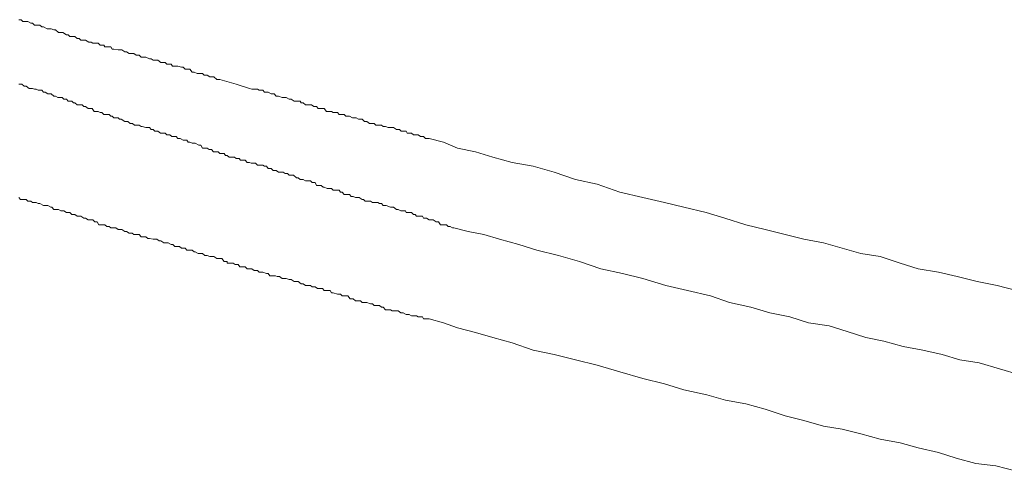
# Model space of a CAD drawing. Units: inches. Extents: x 6.9 to 89.9, y 222 to 281.2.
# Drawn here: x 27.7 to 27.9, y 271.6 to 271.8 of the extents above; entities that cross this region are included whole.
import ezdxf

# ---------------------------------------------------------------- set-up
doc = ezdxf.new("R2010")
doc.units = ezdxf.units.IN
doc.header["$MEASUREMENT"] = 0
doc.layers.add('图层 1', color=7, linetype='Continuous')

msp = doc.modelspace()

# ---------------------------------------------------------------- linework, layer by layer
at = {"layer": '图层 1', "lineweight": 9}
for points in [[(27.66343, 271.75085), (27.66412, 271.75085)], [(27.66412, 271.75085), (27.66463, 271.75034)], [(27.66463, 271.75034), (27.66549, 271.75034)], [(27.66549, 271.75034), (27.66601, 271.75034)], [(27.66601, 271.75034), (27.66687, 271.74982)], [(27.66687, 271.74982), (27.66739, 271.74982)], [(27.66739, 271.74982), (27.66791, 271.7493)], [(27.66791, 271.7493), (27.66894, 271.7493)], [(27.66894, 271.7493), (27.66946, 271.7493)], [(27.66946, 271.7493), (27.66997, 271.74879)], [(27.66997, 271.74879), (27.67049, 271.74879)], [(27.67049, 271.74879), (27.67152, 271.74827)], [(27.67152, 271.74827), (27.67204, 271.74827)], [(27.67204, 271.74827), (27.67273, 271.74827)], [(27.67273, 271.74827), (27.67342, 271.74793)], [(27.67342, 271.74793), (27.67394, 271.74793)], [(27.67394, 271.74793), (27.6748, 271.74724)], [(27.6748, 271.74724), (27.67514, 271.74724)], [(27.67514, 271.74724), (27.676, 271.74724)], [(27.676, 271.74724), (27.67704, 271.74655)], [(27.67704, 271.74655), (27.67755, 271.74655)], [(27.67755, 271.74655), (27.67807, 271.74603)], [(27.67807, 271.74603), (27.67859, 271.74603)], [(27.67859, 271.74603), (27.67945, 271.74603)], [(27.67945, 271.74603), (27.68014, 271.74551)], [(27.68014, 271.74551), (27.68065, 271.74551)], [(27.68065, 271.74551), (27.68117, 271.745)], [(27.68117, 271.745), (27.68203, 271.745)], [(27.68203, 271.745), (27.68255, 271.745)], [(27.68255, 271.745), (27.68341, 271.74448)], [(27.68341, 271.74448), (27.6841, 271.74448)], [(27.6841, 271.74448), (27.68462, 271.74414)], [(27.68462, 271.74414), (27.68565, 271.74414)], [(27.68565, 271.74414), (27.68617, 271.74414)], [(27.68617, 271.74414), (27.68668, 271.74362)], [(27.68668, 271.74362), (27.68772, 271.74362)], [(27.68772, 271.74362), (27.68806, 271.7431)], [(27.68806, 271.7431), (27.68927, 271.7431)], [(27.68927, 271.7431), (27.68978, 271.7431)], [(27.68978, 271.7431), (27.69013, 271.74241)], [(27.69013, 271.74241), (27.69064, 271.74241)], [(27.69064, 271.74241), (27.69185, 271.74224)], [(27.69185, 271.74224), (27.69219, 271.74224)], [(27.69219, 271.74224), (27.69288, 271.74224)], [(27.69288, 271.74224), (27.69374, 271.74172)], [(27.69374, 271.74172), (27.69426, 271.74172)], [(27.69426, 271.74172), (27.69495, 271.74121)], [(27.69495, 271.74121), (27.69581, 271.74121)], [(27.69581, 271.74121), (27.69633, 271.74121)], [(27.69633, 271.74121), (27.69702, 271.74069)], [(27.69702, 271.74069), (27.69788, 271.74069)], [(27.69788, 271.74069), (27.6984, 271.74017)], [(27.6984, 271.74017), (27.69926, 271.74017)], [(27.69926, 271.74017), (27.69977, 271.74017)], [(27.69977, 271.74017), (27.70081, 271.73966)], [(27.70081, 271.73966), (27.70132, 271.73966)], [(27.70132, 271.73966), (27.70184, 271.73931)], [(27.70184, 271.73931), (27.70236, 271.73931)], [(27.70236, 271.73931), (27.70322, 271.73931)], [(27.70322, 271.73931), (27.70408, 271.73862)], [(27.70408, 271.73862), (27.70494, 271.73862)], [(27.70494, 271.73862), (27.70529, 271.73862)], [(27.70529, 271.73862), (27.7058, 271.73811)], [(27.7058, 271.73811), (27.70701, 271.73811)], [(27.70701, 271.73811), (27.70735, 271.73759)], [(27.70735, 271.73759), (27.70804, 271.73759)], [(27.70804, 271.73759), (27.7089, 271.73759)], [(27.7089, 271.73759), (27.70994, 271.73725)], [(27.70994, 271.73725), (27.71045, 271.73725)], [(27.71045, 271.73725), (27.71097, 271.73673)], [(27.71097, 271.73673), (27.71183, 271.73673)], [(27.71183, 271.73673), (27.71235, 271.73673)], [(27.71235, 271.73673), (27.71304, 271.73587)], [(27.71304, 271.73587), (27.71355, 271.73587)], [(27.71355, 271.73587), (27.71442, 271.73552)], [(27.71442, 271.73552), (27.71528, 271.73552)], [(27.71528, 271.73552), (27.71597, 271.73552)], [(27.71597, 271.73552), (27.71648, 271.73501)], [(27.71648, 271.73501), (27.71734, 271.73501)], [(27.71734, 271.73501), (27.71803, 271.73449)], [(27.71803, 271.73449), (27.71872, 271.73449)], [(27.71872, 271.73449), (27.71924, 271.73449)], [(27.71924, 271.73449), (27.7201, 271.7338)], [(27.7201, 271.7338), (27.72096, 271.7338)], [(27.72096, 271.7338), (27.72561, 271.73242)], [(27.66343, 271.73242), (27.66394, 271.73242)], [(27.66394, 271.73242), (27.66429, 271.73242)], [(27.66429, 271.73242), (27.66498, 271.73191)], [(27.66498, 271.73191), (27.66549, 271.73191)], [(27.66549, 271.73191), (27.66636, 271.73122)], [(27.66636, 271.73122), (27.66687, 271.73122)], [(27.66687, 271.73122), (27.66739, 271.73122)], [(27.66739, 271.73122), (27.66791, 271.73105)], [(27.66791, 271.73105), (27.66842, 271.73105)], [(27.66842, 271.73105), (27.66894, 271.7307)], [(27.66894, 271.7307), (27.66946, 271.7307)], [(27.66946, 271.7307), (27.66997, 271.7307)], [(27.66997, 271.7307), (27.67049, 271.73018)], [(27.67049, 271.73018), (27.67101, 271.73018)], [(27.67101, 271.73018), (27.6717, 271.72967)], [(27.72561, 271.73242), (27.7294, 271.73122)], [(27.7294, 271.73122), (27.73009, 271.73105)], [(27.73009, 271.73105), (27.73078, 271.73105)], [(27.73078, 271.73105), (27.73164, 271.73105)], [(27.73164, 271.73105), (27.73216, 271.7307)], [(27.73216, 271.7307), (27.73319, 271.7307)], [(27.73319, 271.7307), (27.73371, 271.73018)], [(27.73371, 271.73018), (27.73422, 271.73018)], [(27.73422, 271.73018), (27.73474, 271.73018)], [(27.73474, 271.73018), (27.7356, 271.72967)], [(27.6717, 271.72967), (27.67256, 271.72967)], [(27.67256, 271.72967), (27.67273, 271.72967)], [(27.67273, 271.72967), (27.67342, 271.72898)], [(27.67342, 271.72898), (27.67394, 271.72898)], [(27.67394, 271.72898), (27.67462, 271.72863)], [(27.67462, 271.72863), (27.67497, 271.72863)], [(27.67497, 271.72863), (27.67583, 271.72863)], [(27.67583, 271.72863), (27.67635, 271.72812)], [(27.67635, 271.72812), (27.67704, 271.72812)], [(27.67704, 271.72812), (27.67755, 271.7276)], [(27.67755, 271.7276), (27.67807, 271.7276)], [(27.67807, 271.7276), (27.67859, 271.7276)], [(27.67859, 271.7276), (27.6791, 271.72708)], [(27.7356, 271.72967), (27.73646, 271.72967)], [(27.73646, 271.72967), (27.73698, 271.72898)], [(27.73698, 271.72898), (27.73767, 271.72898)], [(27.73767, 271.72898), (27.7387, 271.72863)], [(27.7387, 271.72863), (27.73939, 271.72863)], [(27.73939, 271.72863), (27.73991, 271.72863)], [(27.73991, 271.72863), (27.74077, 271.72812)], [(27.74077, 271.72812), (27.74129, 271.72812)], [(27.74129, 271.72812), (27.74215, 271.7276)], [(27.74215, 271.7276), (27.74284, 271.7276)], [(27.74284, 271.7276), (27.74387, 271.7276)], [(27.74387, 271.7276), (27.74422, 271.72708)], [(27.6791, 271.72708), (27.67945, 271.72708)], [(27.67945, 271.72708), (27.68014, 271.72657)], [(27.68014, 271.72657), (27.68065, 271.72657)], [(27.68065, 271.72657), (27.68151, 271.72657)], [(27.68151, 271.72657), (27.68203, 271.72605)], [(27.68203, 271.72605), (27.68255, 271.72605)], [(27.68255, 271.72605), (27.68324, 271.72553)], [(27.68324, 271.72553), (27.68358, 271.72553)], [(27.68358, 271.72553), (27.68444, 271.72553)], [(27.68444, 271.72553), (27.68496, 271.72467)], [(27.68496, 271.72467), (27.68565, 271.72467)], [(27.68565, 271.72467), (27.68617, 271.72467)], [(27.68617, 271.72467), (27.68668, 271.72433)], [(27.68668, 271.72433), (27.6872, 271.72433)], [(27.6872, 271.72433), (27.68772, 271.72381)], [(27.74422, 271.72708), (27.74473, 271.72708)], [(27.74473, 271.72708), (27.74542, 271.72657)], [(27.74542, 271.72657), (27.74645, 271.72657)], [(27.74645, 271.72657), (27.74714, 271.72657)], [(27.74714, 271.72657), (27.74783, 271.72605)], [(27.74783, 271.72605), (27.74852, 271.72605)], [(27.74852, 271.72605), (27.74904, 271.72553)], [(27.74904, 271.72553), (27.7499, 271.72553)], [(27.7499, 271.72553), (27.75076, 271.72553)], [(27.75076, 271.72553), (27.75145, 271.72467)], [(27.75145, 271.72467), (27.75248, 271.72467)], [(27.75248, 271.72467), (27.75283, 271.72467)], [(27.75283, 271.72467), (27.75334, 271.72433)], [(27.75334, 271.72433), (27.75455, 271.72433)], [(27.75455, 271.72433), (27.75507, 271.72381)], [(27.68772, 271.72381), (27.68858, 271.72381)], [(27.68858, 271.72381), (27.68927, 271.72381)], [(27.68927, 271.72381), (27.68978, 271.72329)], [(27.68978, 271.72329), (27.69013, 271.72329)], [(27.69013, 271.72329), (27.69064, 271.72278)], [(27.69064, 271.72278), (27.69116, 271.72278)], [(27.69116, 271.72278), (27.69185, 271.72278)], [(27.69185, 271.72278), (27.69219, 271.72243)], [(27.69219, 271.72243), (27.69271, 271.72243)], [(27.69271, 271.72243), (27.69374, 271.72174)], [(27.69374, 271.72174), (27.69426, 271.72174)], [(27.69426, 271.72174), (27.69461, 271.72174)], [(27.69461, 271.72174), (27.69529, 271.72123)], [(27.75507, 271.72381), (27.75541, 271.72381)], [(27.75541, 271.72381), (27.75645, 271.72381)], [(27.75645, 271.72381), (27.75696, 271.72329)], [(27.75696, 271.72329), (27.758, 271.72329)], [(27.758, 271.72329), (27.75886, 271.72278)], [(27.75886, 271.72278), (27.75937, 271.72278)], [(27.75937, 271.72278), (27.75989, 271.72278)], [(27.75989, 271.72278), (27.76058, 271.72243)], [(27.76058, 271.72243), (27.76161, 271.72243)], [(27.76161, 271.72243), (27.7623, 271.72174)], [(27.7623, 271.72174), (27.76299, 271.72174)], [(27.76299, 271.72174), (27.76368, 271.72123)], [(27.69529, 271.72123), (27.69598, 271.72123)], [(27.69598, 271.72123), (27.6965, 271.72071)], [(27.6965, 271.72071), (27.69719, 271.72071)], [(27.69719, 271.72071), (27.69788, 271.72071)], [(27.69788, 271.72071), (27.6984, 271.72037)], [(27.6984, 271.72037), (27.69874, 271.72037)], [(27.69874, 271.72037), (27.69977, 271.72002)], [(27.69977, 271.72002), (27.70029, 271.72002)], [(27.70029, 271.72002), (27.70081, 271.72002)], [(27.70081, 271.72002), (27.70132, 271.7195)], [(27.70132, 271.7195), (27.70184, 271.7195)], [(27.70184, 271.7195), (27.70236, 271.71899)], [(27.70236, 271.71899), (27.70287, 271.71899)], [(27.70287, 271.71899), (27.70322, 271.71899)], [(27.70322, 271.71899), (27.70391, 271.71847)], [(27.76368, 271.72123), (27.76454, 271.72123)], [(27.76454, 271.72123), (27.76506, 271.72123)], [(27.76506, 271.72123), (27.76557, 271.72071)], [(27.76557, 271.72071), (27.76661, 271.72071)], [(27.76661, 271.72071), (27.76713, 271.72071)], [(27.76713, 271.72071), (27.76764, 271.72037)], [(27.76764, 271.72037), (27.76833, 271.72037)], [(27.76833, 271.72037), (27.76902, 271.72002)], [(27.76902, 271.72002), (27.76988, 271.72002)], [(27.76988, 271.72002), (27.77057, 271.72002)], [(27.77057, 271.72002), (27.77143, 271.7195)], [(27.77143, 271.7195), (27.77229, 271.7195)], [(27.77229, 271.7195), (27.77281, 271.71899)], [(27.77281, 271.71899), (27.77419, 271.71899)], [(27.77419, 271.71899), (27.77453, 271.71847)], [(27.70391, 271.71847), (27.70494, 271.71847)], [(27.70494, 271.71847), (27.70529, 271.71847)], [(27.70529, 271.71847), (27.7058, 271.71795)], [(27.7058, 271.71795), (27.70666, 271.71795)], [(27.70666, 271.71795), (27.70718, 271.71744)], [(27.70718, 271.71744), (27.70752, 271.71744)], [(27.70752, 271.71744), (27.70839, 271.71744)], [(27.70839, 271.71744), (27.7089, 271.71692)], [(27.7089, 271.71692), (27.70959, 271.71692)], [(27.70959, 271.71692), (27.71045, 271.7164)], [(27.71045, 271.7164), (27.71097, 271.7164)], [(27.71097, 271.7164), (27.71149, 271.7164)], [(27.71149, 271.7164), (27.71183, 271.71589)], [(27.71183, 271.71589), (27.71235, 271.71589)], [(27.71235, 271.71589), (27.71304, 271.71554)], [(27.77453, 271.71847), (27.77574, 271.71847)], [(27.77574, 271.71847), (27.77625, 271.71795)], [(27.77625, 271.71795), (27.77712, 271.71795)], [(27.77712, 271.71795), (27.77763, 271.71795)], [(27.77763, 271.71795), (27.77832, 271.71744)], [(27.77832, 271.71744), (27.77918, 271.71744)], [(27.77918, 271.71744), (27.7797, 271.71692)], [(27.7797, 271.71692), (27.78022, 271.71692)], [(27.78022, 271.71692), (27.78073, 271.71692)], [(27.78073, 271.71692), (27.78487, 271.71589)], [(27.78487, 271.71589), (27.78883, 271.71416)], [(27.71304, 271.71554), (27.71355, 271.71554)], [(27.71355, 271.71554), (27.7139, 271.71554)], [(27.7139, 271.71554), (27.71493, 271.71503)], [(27.71493, 271.71503), (27.71545, 271.71503)], [(27.71545, 271.71503), (27.71597, 271.71416)], [(27.71597, 271.71416), (27.71665, 271.71416)], [(27.71665, 271.71416), (27.71734, 271.71416)], [(27.71734, 271.71416), (27.71786, 271.71382)], [(27.71786, 271.71382), (27.71855, 271.71382)], [(27.71855, 271.71382), (27.71907, 271.71313)], [(27.71907, 271.71313), (27.71958, 271.71313)], [(27.71958, 271.71313), (27.72044, 271.71313)], [(27.72044, 271.71313), (27.72096, 271.71261)], [(27.78883, 271.71416), (27.794, 271.71313)], [(27.794, 271.71313), (27.79899, 271.71158)], [(27.72096, 271.71261), (27.72148, 271.71261)], [(27.72148, 271.71261), (27.72217, 271.71261)], [(27.72217, 271.71261), (27.72251, 271.7121)], [(27.72251, 271.7121), (27.72303, 271.7121)], [(27.72303, 271.7121), (27.72354, 271.71158)], [(27.72354, 271.71158), (27.72475, 271.71158)], [(27.72475, 271.71158), (27.72509, 271.71158)], [(27.72509, 271.71158), (27.72561, 271.71124)], [(27.72561, 271.71124), (27.72647, 271.71124)], [(27.72647, 271.71124), (27.72682, 271.71072)], [(27.72682, 271.71072), (27.72733, 271.71072)], [(27.72733, 271.71072), (27.7282, 271.71072)], [(27.7282, 271.71072), (27.72871, 271.71003)], [(27.79899, 271.71158), (27.8045, 271.71003)], [(27.72871, 271.71003), (27.7294, 271.71003)], [(27.7294, 271.71003), (27.72992, 271.70986)], [(27.72992, 271.70986), (27.73078, 271.70986)], [(27.73078, 271.70986), (27.73112, 271.70986)], [(27.73112, 271.70986), (27.73164, 271.70934)], [(27.73164, 271.70934), (27.73216, 271.70934)], [(27.73216, 271.70934), (27.73319, 271.70934)], [(27.73319, 271.70934), (27.73371, 271.709)], [(27.73371, 271.709), (27.73422, 271.709)], [(27.73422, 271.709), (27.73474, 271.70831)], [(27.73474, 271.70831), (27.73526, 271.70831)], [(27.73526, 271.70831), (27.7356, 271.70831)], [(27.7356, 271.70831), (27.73612, 271.70779)], [(27.73612, 271.70779), (27.73698, 271.70779)], [(27.73698, 271.70779), (27.73767, 271.70727)], [(27.8045, 271.71003), (27.81053, 271.709)], [(27.81053, 271.709), (27.81656, 271.70727)], [(27.73767, 271.70727), (27.73819, 271.70727)], [(27.73819, 271.70727), (27.73905, 271.70727)], [(27.73905, 271.70727), (27.73956, 271.70693)], [(27.73956, 271.70693), (27.74025, 271.70693)], [(27.74025, 271.70693), (27.74077, 271.70641)], [(27.74077, 271.70641), (27.74129, 271.70641)], [(27.74129, 271.70641), (27.74198, 271.70641)], [(27.74198, 271.70641), (27.74284, 271.70572)], [(27.74284, 271.70572), (27.74335, 271.70572)], [(27.74335, 271.70572), (27.74387, 271.70521)], [(27.74387, 271.70521), (27.74422, 271.70521)], [(27.74422, 271.70521), (27.74473, 271.70521)], [(27.74473, 271.70521), (27.74542, 271.70486)], [(27.74542, 271.70486), (27.74645, 271.70486)], [(27.74645, 271.70486), (27.7468, 271.70486)], [(27.7468, 271.70486), (27.74732, 271.70435)], [(27.81656, 271.70727), (27.82259, 271.70521)], [(27.82259, 271.70521), (27.82879, 271.70383)], [(27.74732, 271.70435), (27.74818, 271.70435)], [(27.74818, 271.70435), (27.74852, 271.70348)], [(27.74852, 271.70348), (27.74938, 271.70348)], [(27.74938, 271.70348), (27.7499, 271.70348)], [(27.7499, 271.70348), (27.75042, 271.70297)], [(27.75042, 271.70297), (27.75076, 271.70297)], [(27.75076, 271.70297), (27.75162, 271.70262)], [(27.75162, 271.70262), (27.75248, 271.70262)], [(27.75248, 271.70262), (27.75283, 271.70262)], [(27.75283, 271.70262), (27.75334, 271.70211)], [(27.75334, 271.70211), (27.75455, 271.70211)], [(27.75455, 271.70211), (27.75507, 271.70211)], [(27.75507, 271.70211), (27.75541, 271.70159)], [(27.82879, 271.70383), (27.83534, 271.70159)], [(27.66394, 271.69952), (27.66343, 271.70004)], [(27.66463, 271.69952), (27.66394, 271.69952)], [(27.66549, 271.69952), (27.66463, 271.69952)], [(27.66601, 271.69901), (27.66549, 271.69952)], [(27.66687, 271.69901), (27.66601, 271.69901)], [(27.66739, 271.69866), (27.66687, 271.69901)], [(27.75541, 271.70159), (27.75593, 271.70159)], [(27.75593, 271.70159), (27.75645, 271.7009)], [(27.75645, 271.7009), (27.75696, 271.7009)], [(27.75696, 271.7009), (27.758, 271.7009)], [(27.758, 271.7009), (27.75851, 271.70038)], [(27.75851, 271.70038), (27.75903, 271.70038)], [(27.75903, 271.70038), (27.75972, 271.70004)], [(27.75972, 271.70004), (27.76023, 271.70004)], [(27.76023, 271.70004), (27.76075, 271.70004)], [(27.76075, 271.70004), (27.76161, 271.69952)], [(27.76161, 271.69952), (27.76196, 271.69952)], [(27.76196, 271.69952), (27.76247, 271.69901)], [(27.76247, 271.69901), (27.76334, 271.69901)], [(27.76334, 271.69901), (27.76402, 271.69901)], [(27.76402, 271.69901), (27.76454, 271.69866)], [(27.83534, 271.70159), (27.84188, 271.70004)], [(27.84188, 271.70004), (27.84808, 271.69866)], [(27.66791, 271.69866), (27.66739, 271.69866)], [(27.66842, 271.69866), (27.66791, 271.69866)], [(27.66894, 271.69832), (27.66842, 271.69866)], [(27.66946, 271.69832), (27.66894, 271.69832)], [(27.67049, 271.6978), (27.66946, 271.69832)], [(27.67101, 271.6978), (27.67049, 271.6978)], [(27.6717, 271.6978), (27.67101, 271.6978)], [(27.67256, 271.69728), (27.6717, 271.6978)], [(27.6729, 271.69728), (27.67256, 271.69728)], [(27.67342, 271.69659), (27.6729, 271.69728)], [(27.67428, 271.69659), (27.67342, 271.69659)], [(27.6748, 271.69659), (27.67428, 271.69659)], [(27.67549, 271.69625), (27.6748, 271.69659)], [(27.67635, 271.69625), (27.67549, 271.69625)], [(27.67704, 271.69573), (27.67635, 271.69625)], [(27.76454, 271.69866), (27.76506, 271.69866)], [(27.76506, 271.69866), (27.76609, 271.69866)], [(27.76609, 271.69866), (27.76661, 271.69832)], [(27.76661, 271.69832), (27.76713, 271.69832)], [(27.76713, 271.69832), (27.76764, 271.6978)], [(27.76764, 271.6978), (27.76816, 271.6978)], [(27.76816, 271.6978), (27.7685, 271.6978)], [(27.7685, 271.6978), (27.76971, 271.69728)], [(27.76971, 271.69728), (27.77023, 271.69728)], [(27.77023, 271.69728), (27.77057, 271.69728)], [(27.77057, 271.69728), (27.77143, 271.69659)], [(27.77143, 271.69659), (27.77195, 271.69659)], [(27.77195, 271.69659), (27.77264, 271.69625)], [(27.77264, 271.69625), (27.77315, 271.69625)], [(27.77315, 271.69625), (27.77402, 271.69625)], [(27.77402, 271.69625), (27.77419, 271.69573)], [(27.84808, 271.69866), (27.8536, 271.69728)], [(27.8536, 271.69728), (27.85997, 271.69573)], [(27.67755, 271.69573), (27.67704, 271.69573)], [(27.67807, 271.69573), (27.67755, 271.69573)], [(27.67859, 271.69522), (27.67807, 271.69573)], [(27.67945, 271.69522), (27.67859, 271.69522)], [(27.68014, 271.6947), (27.67945, 271.69522)], [(27.68065, 271.6947), (27.68014, 271.6947)], [(27.68117, 271.6947), (27.68065, 271.6947)], [(27.68203, 271.69418), (27.68117, 271.6947)], [(27.68255, 271.69418), (27.68203, 271.69418)], [(27.68324, 271.69367), (27.68255, 271.69418)], [(27.6841, 271.69367), (27.68324, 271.69367)], [(27.68462, 271.69367), (27.6841, 271.69367)], [(27.68513, 271.69315), (27.68462, 271.69367)], [(27.77419, 271.69573), (27.77505, 271.69573)], [(27.77505, 271.69573), (27.77574, 271.69573)], [(27.77574, 271.69573), (27.77625, 271.69522)], [(27.77625, 271.69522), (27.77677, 271.69522)], [(27.77677, 271.69522), (27.77712, 271.6947)], [(27.77712, 271.6947), (27.77763, 271.6947)], [(27.77763, 271.6947), (27.77884, 271.6947)], [(27.77884, 271.6947), (27.77918, 271.69418)], [(27.77918, 271.69418), (27.78004, 271.69418)], [(27.78004, 271.69418), (27.78073, 271.69367)], [(27.78073, 271.69367), (27.78125, 271.69367)], [(27.78125, 271.69367), (27.78194, 271.69367)], [(27.78194, 271.69367), (27.7828, 271.69315)], [(27.85997, 271.69573), (27.86531, 271.69418)], [(27.86531, 271.69418), (27.87134, 271.69229)], [(27.68582, 271.69315), (27.68513, 271.69315)], [(27.68634, 271.69229), (27.68582, 271.69315)], [(27.6872, 271.69229), (27.68634, 271.69229)], [(27.68806, 271.69229), (27.6872, 271.69229)], [(27.68858, 271.69177), (27.68806, 271.69229)], [(27.68927, 271.69177), (27.68858, 271.69177)], [(27.68978, 271.69143), (27.68927, 271.69177)], [(27.69064, 271.69143), (27.68978, 271.69143)], [(27.69116, 271.69143), (27.69064, 271.69143)], [(27.69185, 271.69091), (27.69116, 271.69143)], [(27.69219, 271.69091), (27.69185, 271.69091)], [(27.69288, 271.69091), (27.69219, 271.69091)], [(27.69374, 271.69039), (27.69288, 271.69091)], [(27.7828, 271.69315), (27.78349, 271.69315)], [(27.78349, 271.69315), (27.78401, 271.69229)], [(27.78401, 271.69229), (27.78487, 271.69229)], [(27.78487, 271.69229), (27.78573, 271.69229)], [(27.78573, 271.69229), (27.78625, 271.69177)], [(27.78625, 271.69177), (27.78676, 271.69177)], [(27.78676, 271.69177), (27.78745, 271.69143)], [(27.78745, 271.69143), (27.7878, 271.69143)], [(27.7878, 271.69143), (27.79193, 271.69039)], [(27.7878, 271.69143), (27.7878, 271.69143)], [(27.87134, 271.69229), (27.87685, 271.69091)], [(27.87685, 271.69091), (27.88254, 271.68953)], [(27.69426, 271.69039), (27.69374, 271.69039)], [(27.69495, 271.68988), (27.69426, 271.69039)], [(27.69581, 271.68988), (27.69495, 271.68988)], [(27.69633, 271.68953), (27.69581, 271.68988)], [(27.69702, 271.68953), (27.69633, 271.68953)], [(27.69788, 271.68953), (27.69702, 271.68953)], [(27.6984, 271.68884), (27.69788, 271.68953)], [(27.69874, 271.68884), (27.6984, 271.68884)], [(27.69977, 271.68884), (27.69874, 271.68884)], [(27.70029, 271.68833), (27.69977, 271.68884)], [(27.70081, 271.68833), (27.70029, 271.68833)], [(27.70184, 271.68815), (27.70081, 271.68833)], [(27.70236, 271.68815), (27.70184, 271.68815)], [(27.70287, 271.68815), (27.70236, 271.68815)], [(27.70356, 271.68764), (27.70287, 271.68815)], [(27.79193, 271.69039), (27.79641, 271.68953)], [(27.79641, 271.68953), (27.80089, 271.68815)], [(27.80089, 271.68815), (27.8064, 271.6866)], [(27.88254, 271.68953), (27.88788, 271.68815)], [(27.88788, 271.68815), (27.89356, 271.68712)], [(27.70408, 271.68764), (27.70356, 271.68764)], [(27.70494, 271.68712), (27.70408, 271.68764)], [(27.70563, 271.68712), (27.70494, 271.68712)], [(27.70615, 271.68712), (27.70563, 271.68712)], [(27.70701, 271.6866), (27.70615, 271.68712)], [(27.70752, 271.6866), (27.70701, 271.6866)], [(27.70804, 271.68609), (27.70752, 271.6866)], [(27.7089, 271.68609), (27.70804, 271.68609)], [(27.70942, 271.68609), (27.7089, 271.68609)], [(27.70994, 271.68557), (27.70942, 271.68609)], [(27.71097, 271.68557), (27.70994, 271.68557)], [(27.71149, 271.68505), (27.71097, 271.68557)], [(27.71183, 271.68505), (27.71149, 271.68505)], [(27.71304, 271.68505), (27.71183, 271.68505)], [(27.71355, 271.68454), (27.71304, 271.68505)], [(27.8064, 271.6866), (27.81157, 271.68505)], [(27.81157, 271.68505), (27.81777, 271.6835)], [(27.89356, 271.68712), (27.8989, 271.68557)], [(27.8989, 271.68557), (27.90424, 271.68402)], [(27.7139, 271.68454), (27.71355, 271.68454)], [(27.71476, 271.68402), (27.7139, 271.68454)], [(27.71545, 271.68402), (27.71476, 271.68402)], [(27.71597, 271.68402), (27.71545, 271.68402)], [(27.71665, 271.6835), (27.71597, 271.68402)], [(27.71734, 271.6835), (27.71665, 271.6835)], [(27.71803, 271.68316), (27.71734, 271.6835)], [(27.71872, 271.68316), (27.71803, 271.68316)], [(27.71924, 271.68316), (27.71872, 271.68316)], [(27.7201, 271.68264), (27.71924, 271.68316)], [(27.72096, 271.68264), (27.7201, 271.68264)], [(27.72148, 271.68264), (27.72096, 271.68264)], [(27.72217, 271.68178), (27.72148, 271.68264)], [(27.81777, 271.6835), (27.8238, 271.68178)], [(27.90424, 271.68402), (27.90975, 271.68316)], [(27.90975, 271.68316), (27.91544, 271.68126)], [(27.72303, 271.68178), (27.72217, 271.68178)], [(27.72303, 271.68126), (27.72303, 271.68178)], [(27.72406, 271.68126), (27.72303, 271.68126)], [(27.72475, 271.68126), (27.72406, 271.68126)], [(27.72527, 271.68092), (27.72475, 271.68126)], [(27.72613, 271.68092), (27.72527, 271.68092)], [(27.72665, 271.68023), (27.72613, 271.68092)], [(27.72733, 271.68023), (27.72665, 271.68023)], [(27.7282, 271.68023), (27.72733, 271.68023)], [(27.72871, 271.67971), (27.7282, 271.68023)], [(27.7294, 271.67971), (27.72871, 271.67971)], [(27.73009, 271.67971), (27.7294, 271.67971)], [(27.73078, 271.6792), (27.73009, 271.67971)], [(27.8238, 271.68178), (27.82983, 271.67971)], [(27.82983, 271.67971), (27.83603, 271.67834)], [(27.91544, 271.68126), (27.9206, 271.67971)], [(27.9206, 271.67971), (27.92646, 271.67868)], [(27.73164, 271.6792), (27.73078, 271.6792)], [(27.73216, 271.67868), (27.73164, 271.6792)], [(27.73267, 271.67868), (27.73216, 271.67868)], [(27.73319, 271.67868), (27.73267, 271.67868)], [(27.73422, 271.67834), (27.73319, 271.67868)], [(27.73474, 271.67834), (27.73422, 271.67834)], [(27.73526, 271.67765), (27.73474, 271.67834)], [(27.73612, 271.67765), (27.73526, 271.67765)], [(27.73681, 271.67765), (27.73612, 271.67765)], [(27.73733, 271.67747), (27.73681, 271.67765)], [(27.73801, 271.67747), (27.73733, 271.67747)], [(27.7387, 271.67696), (27.73801, 271.67747)], [(27.73939, 271.67696), (27.7387, 271.67696)], [(27.73991, 271.67696), (27.73939, 271.67696)], [(27.74077, 271.67661), (27.73991, 271.67696)], [(27.74129, 271.67661), (27.74077, 271.67661)], [(27.74215, 271.6761), (27.74129, 271.67661)], [(27.83603, 271.67834), (27.84188, 271.67696)], [(27.84188, 271.67696), (27.84843, 271.67489)], [(27.92646, 271.67868), (27.9318, 271.67747)], [(27.9318, 271.67747), (27.93749, 271.6761)], [(27.74284, 271.6761), (27.74215, 271.6761)], [(27.74335, 271.6761), (27.74284, 271.6761)], [(27.74422, 271.67541), (27.74335, 271.6761)], [(27.74473, 271.67541), (27.74422, 271.67541)], [(27.74542, 271.67489), (27.74473, 271.67541)], [(27.74594, 271.67489), (27.74542, 271.67489)], [(27.7468, 271.67489), (27.74594, 271.67489)], [(27.74732, 271.67455), (27.7468, 271.67489)], [(27.74818, 271.67455), (27.74732, 271.67455)], [(27.74887, 271.67403), (27.74818, 271.67455)], [(27.74938, 271.67403), (27.74887, 271.67403)], [(27.75024, 271.67403), (27.74938, 271.67403)], [(27.75076, 271.67351), (27.75024, 271.67403)], [(27.84843, 271.67489), (27.85463, 271.67351)], [(27.93749, 271.6761), (27.94317, 271.67489)], [(27.94317, 271.67489), (27.94868, 271.67351)], [(27.75145, 271.67351), (27.75076, 271.67351)], [(27.75248, 271.67351), (27.75145, 271.67351)], [(27.75283, 271.67282), (27.75248, 271.67351)], [(27.75334, 271.67282), (27.75283, 271.67282)], [(27.75455, 271.67248), (27.75334, 271.67282)], [(27.75507, 271.67248), (27.75455, 271.67248)], [(27.75541, 271.67248), (27.75507, 271.67248)], [(27.75593, 271.67196), (27.75541, 271.67248)], [(27.75696, 271.67196), (27.75593, 271.67196)], [(27.75748, 271.67196), (27.75696, 271.67196)], [(27.75817, 271.6711), (27.75748, 271.67196)], [(27.75903, 271.6711), (27.75817, 271.6711)], [(27.75972, 271.67058), (27.75903, 271.6711)], [(27.85463, 271.67351), (27.86118, 271.67196)], [(27.86118, 271.67196), (27.86669, 271.67007)], [(27.76023, 271.67058), (27.75972, 271.67058)], [(27.7611, 271.67058), (27.76023, 271.67058)], [(27.76161, 271.67007), (27.7611, 271.67058)], [(27.7623, 271.67007), (27.76161, 271.67007)], [(27.76299, 271.67007), (27.7623, 271.67007)], [(27.76402, 271.66972), (27.76299, 271.67007)], [(27.76454, 271.66972), (27.76402, 271.66972)], [(27.76506, 271.66921), (27.76454, 271.66972)], [(27.76609, 271.66921), (27.76506, 271.66921)], [(27.76661, 271.66921), (27.76609, 271.66921)], [(27.76713, 271.66869), (27.76661, 271.66921)], [(27.76764, 271.66869), (27.76713, 271.66869)], [(27.76833, 271.668), (27.76764, 271.66869)], [(27.86669, 271.67007), (27.87272, 271.66869)], [(27.87272, 271.66869), (27.87823, 271.66714)], [(27.76902, 271.668), (27.76833, 271.668)], [(27.76971, 271.668), (27.76902, 271.668)], [(27.77023, 271.66766), (27.76971, 271.668)], [(27.77109, 271.66766), (27.77023, 271.66766)], [(27.77195, 271.66766), (27.77109, 271.66766)], [(27.77264, 271.66714), (27.77195, 271.66766)], [(27.77333, 271.66714), (27.77264, 271.66714)], [(27.77419, 271.66662), (27.77333, 271.66714)], [(27.77505, 271.66662), (27.77419, 271.66662)], [(27.77574, 271.66628), (27.77505, 271.66662)], [(27.77677, 271.66628), (27.77574, 271.66628)], [(27.77712, 271.66628), (27.77677, 271.66628)], [(27.77763, 271.66593), (27.77712, 271.66628)], [(27.77884, 271.66593), (27.77763, 271.66593)], [(27.77918, 271.66542), (27.77884, 271.66593)], [(27.78004, 271.66542), (27.77918, 271.66542)], [(27.78022, 271.66542), (27.78004, 271.66542)], [(27.78073, 271.66542), (27.78022, 271.66542)], [(27.78487, 271.66421), (27.78073, 271.66542)], [(27.87823, 271.66714), (27.88391, 271.66593)], [(27.88391, 271.66593), (27.88925, 271.66421)], [(27.78883, 271.66283), (27.78487, 271.66421)], [(27.794, 271.66145), (27.78883, 271.66283)], [(27.88925, 271.66421), (27.89511, 271.66335)], [(27.89511, 271.66335), (27.90028, 271.6618)], [(27.79899, 271.66008), (27.794, 271.66145)], [(27.8045, 271.65853), (27.79899, 271.66008)], [(27.90028, 271.6618), (27.90562, 271.66008)], [(27.90562, 271.66008), (27.91079, 271.65904)], [(27.81053, 271.65646), (27.8045, 271.65853)], [(27.91079, 271.65904), (27.9163, 271.65749)], [(27.9163, 271.65749), (27.92198, 271.65646)], [(27.81656, 271.65525), (27.81053, 271.65646)], [(27.82259, 271.6537), (27.81656, 271.65525)], [(27.92198, 271.65646), (27.92749, 271.65525)], [(27.92749, 271.65525), (27.93249, 271.6537)], [(27.82879, 271.65215), (27.82259, 271.6537)], [(27.83534, 271.65026), (27.82879, 271.65215)], [(27.93249, 271.6537), (27.938, 271.65284)], [(27.938, 271.65284), (27.94386, 271.65112)], [(27.94386, 271.65112), (27.94972, 271.6494)], [(27.84188, 271.64836), (27.83534, 271.65026)], [(27.84808, 271.64681), (27.84188, 271.64836)], [(27.8536, 271.64509), (27.84808, 271.64681)], [(27.86014, 271.64371), (27.8536, 271.64509)], [(27.86548, 271.64216), (27.86014, 271.64371)], [(27.87134, 271.64113), (27.86548, 271.64216)], [(27.87685, 271.63958), (27.87134, 271.64113)], [(27.88254, 271.63768), (27.87685, 271.63958)], [(27.88788, 271.6363), (27.88254, 271.63768)], [(27.89356, 271.63475), (27.88788, 271.6363)], [(27.8989, 271.63389), (27.89356, 271.63475)], [(27.90424, 271.63252), (27.8989, 271.63389)], [(27.90975, 271.63097), (27.90424, 271.63252)], [(27.91544, 271.62993), (27.90975, 271.63097)], [(27.9206, 271.62855), (27.91544, 271.62993)], [(27.92646, 271.62718), (27.9206, 271.62855)], [(27.93146, 271.62563), (27.92646, 271.62718)], [(27.93714, 271.62407), (27.93146, 271.62563)], [(27.94282, 271.62339), (27.93714, 271.62407)], [(27.94868, 271.62184), (27.94282, 271.62339)]]:
    msp.add_lwpolyline(points, dxfattribs=at)

doc.saveas('drawing.dxf')
